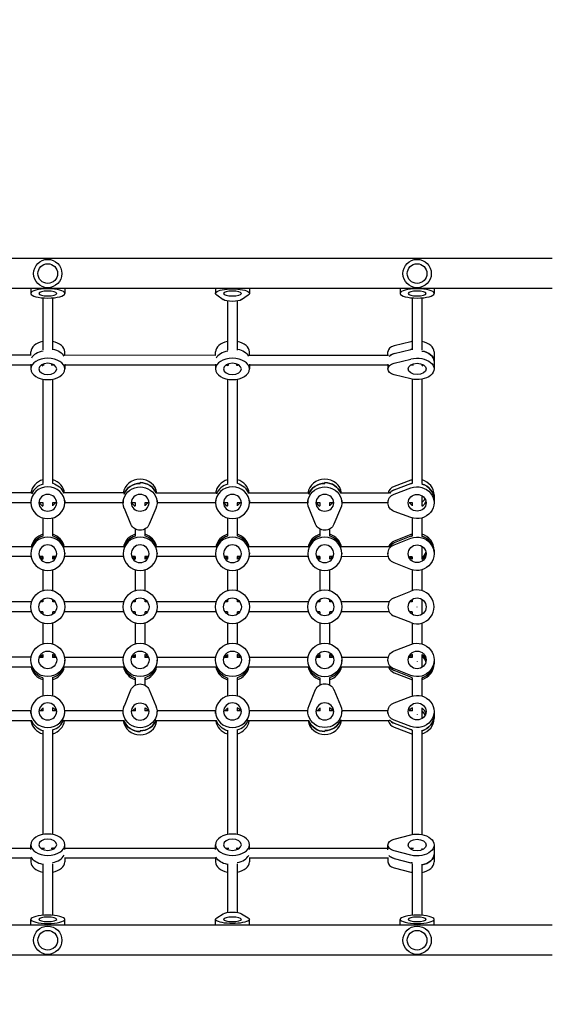
# Model space of a CAD drawing. Units: millimetres. Extents: x -4433 to 6536, y -4163 to 3092.
# Drawn here: x 878 to 1743, y -104 to 1494 of the extents above; entities that cross this region are included whole.
import ezdxf

# ---------------------------------------------------------------- set-up
doc = ezdxf.new("R2010")
doc.units = ezdxf.units.MM
doc.header["$LTSCALE"] = 20
doc.linetypes.add('HIDDEN', pattern=[9.525, 6.35, -3.175])
doc.layers.add('2d', color=230, linetype='Continuous')
doc.layers.add('EN-Free_Space_Hatch', color=10, linetype='HIDDEN')

msp = doc.modelspace()

# ---------------------------------------------------------------- hatches: boundary and pattern name
at = {"layer": 'EN-Free_Space_Hatch'}
h = msp.add_hatch(dxfattribs=at)
h.set_pattern_fill('ANSI31', color=256, scale=100)
h.paths.add_polyline_path([(-1091, -1229.6), (-2933, -1229.6, 0.414214), (-3933, -2229.6, 0.414214), (-2933, -3229.6), (-1091, -3229.6, 0.414214), (-91, -2229.6, 0.414214)])
h.paths.add_polyline_path([(6036.1, 541, 0.414214), (5036.1, 1541), (2938.1, 1541, 0.414214), (1938.1, 541, 0.414214), (2938.1, -459), (5036.1, -459, 0.414214)])
h.paths.add_polyline_path([(-1041, 1573, 1), (-41, 1573, 1)])

# ---------------------------------------------------------------- linework, layer by layer
at = {"layer": '2d'}
for p, q in [((1743.1, 1106.2), (104, 1106.2)), ((1743.1, 1057.9), (104, 1057.9)), ((896, 1057.9), (896, 1049.7)), ((951, 1057.9), (951, 1049.7)), ((1196, 1057.9), (1196, 1049.7)), ((1251, 1057.9), (1251, 1049.7)), ((1496, 1057.9), (1496, 1049.7)), ((1551, 1057.9), (1551, 1049.7)), ((915.5, 1042.6), (915.5, 958.1)), ((931.5, 958.1), (931.5, 1042.6)), ((1208.6, 1039.6), (1197.9, 1047)), ((1249.1, 1047), (1238.4, 1039.6)), ((1515.5, 1042.6), (1515.5, 958.1)), ((1531.5, 958.1), (1531.5, 1042.6)), ((1215.5, 1037.4), (1215.5, 957.9)), ((1231.5, 957.9), (1231.5, 1037.4)), ((1513.5, 971.2), (1486.2, 964.5)), ((1486.2, 952.1), (1513.5, 958.8)), ((896.6, 949.3), (650.5, 949.4)), ((896, 949.3), (896, 955.1)), ((1196.5, 949.2), (950.5, 949.3)), ((951, 949.3), (951, 955.1)), ((1196, 949.2), (1196, 955.1)), ((1476.9, 949.2), (1250.6, 949.2)), ((1251, 949.2), (1251, 955.1)), ((1476, 949.2), (1476, 955.1)), ((1486.2, 936.6), (1513.5, 943.3)), ((1551, 955.1), (1551, 927.2)), ((896, 933.3), (651, 933.4)), ((896, 935), (896, 927.2)), ((917.8, 933.3), (912.8, 933.3)), ((915.5, 933.3), (915.5, 932.6)), ((934.3, 933.3), (929.3, 933.3)), ((931.5, 932.6), (931.5, 933.3)), ((951, 935), (951, 927.2)), ((1196, 933.2), (951, 933.3)), ((1196, 934.9), (1196, 927.2)), ((1217.6, 933.2), (1212.7, 933.2)), ((1215.5, 933.2), (1215.5, 932.4)), ((1234.4, 933.2), (1229.5, 933.2)), ((1231.5, 932.4), (1231.5, 933.2)), ((1251, 934.9), (1251, 927.2)), ((1476, 933.2), (1251, 933.2)), ((1476, 934.9), (1476, 927.2)), ((1517.8, 933.2), (1512.6, 933.2)), ((1515.5, 933.2), (1515.5, 932.6)), ((1531.5, 932.6), (1531.5, 934.8)), ((1513.5, 911), (1486.2, 917.8)), ((915.5, 910.6), (915.5, 741.1)), ((931.5, 741.1), (931.5, 910.6)), ((1215.5, 910.6), (1215.5, 741.1)), ((1231.5, 741.1), (1231.5, 910.6)), ((1515.5, 910.6), (1515.5, 741.1)), ((1531.5, 741.1), (1531.5, 910.6)), ((1073.5, 741.4), (1073.5, 742.8)), ((1373.5, 741.4), (1373.5, 742.8)), ((1513.5, 746.6), (1486.2, 736.6)), ((1486.2, 731), (1513.5, 741)), ((897.6, 725.9), (799.5, 725.9)), ((1047.5, 725.9), (949.5, 725.9)), ((1197.5, 725.8), (1099.5, 725.8)), ((1347.5, 725.8), (1249.6, 725.8)), ((1478.7, 725.8), (1399.6, 725.8)), ((1486.2, 723.9), (1513.5, 734)), ((1531.5, 705), (1531.5, 721.3)), ((1551, 722.6), (1551, 710)), ((896, 709.9), (801, 709.9)), ((896, 713.7), (896, 710)), ((916, 709.9), (910.3, 709.9)), ((915.5, 709.9), (915.5, 705)), ((936.8, 709.9), (931.1, 709.9)), ((931.5, 705), (931.5, 709.9)), ((951, 713.7), (951, 710)), ((1046, 709.9), (951, 709.9)), ((1046, 713.7), (1046, 710)), ((1066, 709.9), (1060.4, 709.9)), ((1065.5, 709.9), (1065.5, 705)), ((1086.7, 709.9), (1081.1, 709.9)), ((1081.5, 705), (1081.5, 709.9)), ((1101, 713.7), (1101, 710)), ((1196, 709.8), (1101, 709.8)), ((1196, 713.7), (1196, 710)), ((1216, 709.8), (1210.4, 709.8)), ((1215.5, 709.8), (1215.5, 705)), ((1236.7, 709.8), (1231.1, 709.8)), ((1231.5, 705), (1231.5, 709.8)), ((1251, 713.7), (1251, 710)), ((1346, 709.8), (1251, 709.8)), ((1346, 713.7), (1346, 710)), ((1366, 709.8), (1360.4, 709.8)), ((1365.5, 709.8), (1365.5, 705)), ((1386.7, 709.8), (1381.1, 709.8)), ((1381.5, 705), (1381.5, 709.8)), ((1401, 713.7), (1401, 710)), ((1476, 709.8), (1401, 709.8)), ((1476, 713.7), (1476, 710)), ((1516, 709.7), (1510.4, 709.7)), ((1515.5, 709.7), (1515.5, 705)), ((1058.6, 675), (1047.9, 700.6)), ((1099.1, 700.6), (1088.4, 675)), ((1358.6, 675), (1347.9, 700.6)), ((1399.1, 700.6), (1388.4, 675)), ((1513.5, 686), (1486.2, 696)), ((915.5, 685.4), (915.5, 655.9)), ((931.5, 655.9), (931.5, 685.4)), ((1215.5, 685.4), (1215.5, 656)), ((1231.5, 656), (1231.5, 685.4)), ((1515.5, 685.4), (1515.5, 655.9)), ((1531.5, 655.9), (1531.5, 685.4)), ((1065.5, 667.5), (1065.5, 655.9)), ((1081.5, 655.9), (1081.5, 667.5)), ((1365.5, 667.5), (1365.5, 655.9)), ((1381.5, 655.9), (1381.5, 667.5)), ((1513.5, 658.3), (1486.2, 647.7)), ((1513.5, 655.7), (1486.2, 645.1)), ((1486.2, 641.8), (1513.5, 652.4)), ((897.4, 638.7), (799.7, 638.7)), ((896, 628.8), (896, 627.2)), ((915.5, 638.7), (915, 638.7)), ((915.5, 639.1), (915.5, 638.6)), ((931.5, 638.6), (931.5, 639.1)), ((932.1, 638.7), (931.5, 638.7)), ((1047.4, 638.6), (949.7, 638.7)), ((951, 628.8), (951, 627.2)), ((1046, 628.8), (1046, 627.2)), ((1065.5, 638.6), (1064.9, 638.6)), ((1065.5, 639.1), (1065.5, 638.5)), ((1081.5, 638.5), (1081.5, 639.1)), ((1082.2, 638.6), (1081.5, 638.6)), ((1197.4, 638.6), (1099.7, 638.6)), ((1101, 628.8), (1101, 627.2)), ((1196, 628.8), (1196, 627.2)), ((1215.5, 638.6), (1214.9, 638.6)), ((1215.5, 639.1), (1215.5, 638.5)), ((1231.5, 638.5), (1231.5, 639.1)), ((1232.2, 638.6), (1231.5, 638.6)), ((1347.3, 638.6), (1249.7, 638.6)), ((1251, 628.8), (1251, 627.2)), ((1346, 628.8), (1346, 627.2)), ((1365.5, 638.6), (1364.8, 638.6)), ((1365.5, 639.1), (1365.5, 638.4)), ((1381.5, 638.4), (1381.5, 639.1)), ((1382.3, 638.6), (1381.5, 638.6)), ((1478.4, 638.5), (1399.7, 638.6)), ((1401, 628.8), (1401, 627.2)), ((1476, 628.8), (1476, 627.2)), ((1515.5, 638.5), (1514.8, 638.5)), ((1515.5, 639.1), (1515.5, 638.4)), ((1531.5, 618.2), (1531.5, 639.1)), ((1551, 633), (1551, 627.2)), ((896.4, 622.7), (800.7, 622.7)), ((915.7, 622.7), (911, 622.7)), ((915.5, 622.7), (915.5, 618.2)), ((936.1, 622.7), (931.4, 622.7)), ((931.5, 618.2), (931.5, 622.7)), ((1046.4, 622.6), (950.7, 622.7)), ((1065.6, 622.6), (1061, 622.6)), ((1065.5, 622.6), (1065.5, 618.2)), ((1086, 622.6), (1081.4, 622.6)), ((1081.5, 618.2), (1081.5, 622.6)), ((1196.4, 622.6), (1100.7, 622.6)), ((1215.7, 622.6), (1211.1, 622.6)), ((1215.5, 622.6), (1215.5, 618.2)), ((1236, 622.6), (1231.4, 622.6)), ((1231.5, 618.2), (1231.5, 622.6)), ((1346.4, 622.6), (1250.7, 622.6)), ((1365.6, 622.6), (1361.1, 622.6)), ((1365.5, 622.6), (1365.5, 618.2)), ((1386, 622.6), (1381.4, 622.6)), ((1381.5, 618.2), (1381.5, 622.6)), ((1476.7, 622.5), (1400.6, 622.6)), ((1513.5, 601.9), (1486.2, 612.5)), ((1515.6, 622.5), (1511.1, 622.5)), ((1515.5, 622.5), (1515.5, 618.2)), ((915.5, 601.2), (915.5, 567.3)), ((931.5, 567.3), (931.5, 601.2)), ((1065.5, 601.2), (1065.5, 567.3)), ((1081.5, 567.3), (1081.5, 601.2)), ((1215.5, 601.2), (1215.5, 567.3)), ((1231.5, 567.3), (1231.5, 601.2)), ((1365.5, 601.2), (1365.5, 567.3)), ((1381.5, 567.3), (1381.5, 601.2)), ((1515.5, 601.2), (1515.5, 567.3)), ((1531.5, 567.3), (1531.5, 601.2)), ((1486.2, 555.9), (1513.5, 566.6)), ((897.3, 549.2), (799.8, 549.2)), ((915.5, 549.2), (911.6, 549.2)), ((915.5, 553.1), (915.5, 549.2)), ((931.5, 549.2), (931.5, 553.1)), ((935.5, 549.1), (931.5, 549.2)), ((1047.3, 549.1), (949.8, 549.1)), ((1065.5, 549.1), (1061.5, 549.1)), ((1065.5, 553.1), (1065.5, 549.1)), ((1081.5, 549.1), (1081.5, 553.1)), ((1085.6, 549.1), (1081.5, 549.1)), ((1197.3, 549.1), (1099.8, 549.1)), ((1215.5, 549.1), (1211.5, 549.1)), ((1215.5, 553.1), (1215.5, 549.1)), ((1231.5, 549.1), (1231.5, 553.1)), ((1235.6, 549.1), (1231.5, 549.1)), ((1347.2, 549), (1249.8, 549.1)), ((1365.5, 549), (1361.5, 549)), ((1365.5, 553.1), (1365.5, 549)), ((1381.5, 549), (1381.5, 553.1)), ((1385.6, 549), (1381.5, 549)), ((1478.2, 549), (1399.8, 549)), ((1515.5, 549), (1511.5, 549)), ((1515.5, 553.1), (1515.5, 549)), ((1531.5, 528.9), (1531.5, 553.1)), ((897.2, 533.2), (799.9, 533.2)), ((915.5, 533.2), (911.3, 533.2)), ((915.5, 533.2), (915.5, 528.9)), ((935.7, 533.1), (931.5, 533.2)), ((931.5, 528.9), (931.5, 533.2)), ((1047.2, 533.1), (949.9, 533.1)), ((1065.5, 533.1), (1061.4, 533.1)), ((1065.5, 533.1), (1065.5, 528.9)), ((1081.5, 528.9), (1081.5, 533.1)), ((1085.7, 533.1), (1081.5, 533.1)), ((1197.2, 533.1), (1099.9, 533.1)), ((1215.5, 533.1), (1211.4, 533.1)), ((1215.5, 533.1), (1215.5, 528.9)), ((1235.7, 533.1), (1231.5, 533.1)), ((1231.5, 528.9), (1231.5, 533.1)), ((1347.2, 533), (1249.9, 533.1)), ((1365.5, 533), (1361.4, 533)), ((1365.5, 533), (1365.5, 528.9)), ((1381.5, 528.9), (1381.5, 533)), ((1385.7, 533), (1381.5, 533)), ((1478.2, 533), (1399.9, 533)), ((1515.5, 533), (1511.4, 533)), ((1515.5, 533), (1515.5, 528.9)), ((1523.7, 540.8), (1523.7, 541.2)), ((915.5, 514.7), (915.5, 480.9)), ((931.5, 480.8), (931.5, 514.7)), ((1065.5, 514.7), (1065.5, 480.8)), ((1081.5, 480.8), (1081.5, 514.7)), ((1215.5, 514.7), (1215.5, 480.8)), ((1231.5, 480.8), (1231.5, 514.7)), ((1365.5, 514.7), (1365.5, 480.8)), ((1381.5, 480.8), (1381.5, 514.7)), ((1513.5, 515.4), (1486.2, 526.1)), ((1515.5, 514.7), (1515.5, 480.9)), ((1531.5, 480.9), (1531.5, 514.7)), ((1486.2, 469.6), (1513.5, 480.2)), ((915.5, 463.9), (915.5, 459.1)), ((931.5, 459.1), (931.5, 463.9)), ((1065.5, 463.9), (1065.5, 459.1)), ((1081.5, 459.1), (1081.5, 463.9)), ((1215.5, 463.9), (1215.5, 459.1)), ((1231.5, 459.1), (1231.5, 463.9)), ((1365.5, 463.9), (1365.5, 459)), ((1381.5, 459), (1381.5, 463.9)), ((1515.5, 463.9), (1515.5, 459)), ((1531.5, 443), (1531.5, 463.9)), ((896.4, 459.2), (800.7, 459.2)), ((896, 453.4), (896, 455.1)), ((915.7, 459.1), (910.9, 459.1)), ((936.2, 459.1), (931.4, 459.1)), ((1046.4, 459.1), (950.7, 459.1)), ((951, 453.1), (951, 454.8)), ((1046, 453.4), (1046, 455)), ((1065.7, 459.1), (1060.9, 459.1)), ((1086.2, 459.1), (1081.4, 459.1)), ((1196.4, 459.1), (1100.7, 459.1)), ((1101, 453.1), (1101, 454.7)), ((1196, 453.4), (1196, 455)), ((1215.7, 459.1), (1210.8, 459.1)), ((1236.2, 459.1), (1231.4, 459.1)), ((1346.4, 459), (1250.7, 459.1)), ((1251, 453.1), (1251, 454.7)), ((1346, 453.4), (1346, 455)), ((1365.7, 459), (1360.8, 459)), ((1386.2, 459), (1381.4, 459)), ((1476.6, 459), (1400.7, 459)), ((1401, 453.1), (1401, 454.7)), ((1476, 453.3), (1476, 455)), ((1515.6, 459), (1510.8, 459)), ((1523.9, 452), (1523.9, 452.6)), ((1551, 454.8), (1551, 448.8)), ((897.4, 443.1), (799.6, 443.2)), ((915.5, 443.1), (915.3, 443.1)), ((915.5, 443.3), (915.5, 443)), ((931.5, 443), (931.5, 443.2)), ((931.8, 443.1), (931.5, 443.1)), ((1047.4, 443.1), (949.6, 443.1)), ((1065.5, 443.1), (1065.3, 443.1)), ((1065.5, 443.2), (1065.5, 443)), ((1081.5, 443), (1081.5, 443.2)), ((1081.8, 443.1), (1081.5, 443.1)), ((1197.5, 443.1), (1099.6, 443.1)), ((1215.5, 443.1), (1215.4, 443.1)), ((1215.5, 443.2), (1215.5, 442.9)), ((1231.5, 442.9), (1231.5, 443.2)), ((1231.7, 443.1), (1231.5, 443.1)), ((1347.5, 443), (1249.6, 443.1)), ((1365.5, 443), (1365.4, 443)), ((1365.5, 443.1), (1365.5, 442.9)), ((1381.5, 442.9), (1381.5, 443.1)), ((1381.7, 443), (1381.5, 443)), ((1478.7, 443), (1399.6, 443)), ((1513.5, 429.7), (1486.2, 440.3)), ((1513.5, 427), (1486.2, 437.6)), ((1486.2, 434.2), (1513.5, 423.7)), ((1515.5, 443.1), (1515.5, 443)), ((915.5, 426.1), (915.5, 396.2)), ((931.5, 396.2), (931.5, 426.1)), ((1065.5, 426.1), (1065.5, 413.9)), ((1081.5, 413.9), (1081.5, 426.1)), ((1215.5, 426.1), (1215.5, 396.2)), ((1231.5, 396.2), (1231.5, 426.1)), ((1365.5, 426.1), (1365.5, 414.3)), ((1381.5, 414.3), (1381.5, 426.1)), ((1515.5, 426.1), (1515.5, 396.2)), ((1531.5, 396.2), (1531.5, 426.1)), ((1047.9, 380.5), (1058.6, 406.4)), ((1088.4, 406.4), (1099.1, 380.5)), ((1347.9, 380.8), (1358.6, 406.7)), ((1388.4, 406.7), (1399.1, 380.8)), ((1486.2, 385.4), (1513.5, 395.5)), ((896.1, 372.3), (801, 372.3)), ((896, 368), (896, 371.3)), ((916, 372.3), (910.5, 372.3)), ((915.5, 376.9), (915.5, 372.3)), ((936.6, 372.3), (931.1, 372.3)), ((931.5, 372.3), (931.5, 376.9)), ((1046.1, 372.2), (951, 372.3)), ((951, 368), (951, 371.3)), ((1046, 368), (1046, 371)), ((1066, 372.2), (1060.5, 372.2)), ((1065.5, 376.9), (1065.5, 372.2)), ((1086.6, 372.2), (1081.1, 372.2)), ((1081.5, 372.2), (1081.5, 376.9)), ((1196.1, 372.2), (1101, 372.2)), ((1101, 368), (1101, 371)), ((1196, 368), (1196, 371.3)), ((1216, 372.2), (1210.5, 372.2)), ((1215.5, 376.9), (1215.5, 372.2)), ((1236.6, 372.2), (1231.1, 372.2)), ((1231.5, 372.2), (1231.5, 376.9)), ((1346.1, 372.2), (1251, 372.2)), ((1251, 368), (1251, 371.3)), ((1346, 368), (1346, 371.3)), ((1366, 372.1), (1360.4, 372.1)), ((1365.5, 376.9), (1365.5, 372.1)), ((1386.6, 372.1), (1381.1, 372.1)), ((1381.5, 372.1), (1381.5, 376.9)), ((1476.1, 372.1), (1401, 372.1)), ((1401, 368), (1401, 371.3)), ((1476, 367.9), (1476, 371.3)), ((1516, 372.1), (1510.4, 372.1)), ((1515.5, 376.9), (1515.5, 372.1)), ((1531.5, 359.8), (1531.5, 376.9)), ((1551, 371.3), (1551, 359.8)), ((897.5, 356.3), (799.6, 356.3)), ((1047.5, 356.2), (949.6, 356.3)), ((1197.5, 356.2), (1099.6, 356.2)), ((1347.5, 356.2), (1249.6, 356.2)), ((1478.8, 356.1), (1399.5, 356.1)), ((1513.5, 347), (1486.2, 357.2)), ((1486.2, 352.1), (1513.5, 341.9)), ((1523.9, 366.4), (1523.9, 367)), ((915.5, 340.7), (915.5, 171.6)), ((931.5, 171.6), (931.5, 340.7)), ((1073.5, 339.8), (1073.5, 338.5)), ((1215.5, 340.7), (1215.5, 171.6)), ((1231.5, 171.6), (1231.5, 340.7)), ((1373.5, 338.8), (1373.5, 340.1)), ((1486.2, 345.7), (1513.5, 335.5)), ((1515.5, 340.7), (1515.5, 171.5)), ((1531.5, 171.5), (1531.5, 340.7)), ((1486.2, 164.1), (1513.5, 171)), ((896, 149.1), (651, 149.2)), ((896, 147.3), (896, 155)), ((918, 149.1), (912.5, 149.1)), ((915.5, 149.4), (915.5, 149.1)), ((934.6, 149.1), (929.1, 149.1)), ((931.5, 149.1), (931.5, 149.4)), ((951, 147.3), (951, 155)), ((1196, 149), (951, 149.1)), ((1196, 147.2), (1196, 155)), ((1217.7, 149), (1212.6, 149)), ((1215.5, 149.6), (1215.5, 149)), ((1234.5, 149), (1229.4, 149)), ((1231.5, 149), (1231.5, 149.6)), ((1251, 147.2), (1251, 155)), ((1476, 149), (1251, 149)), ((1476, 146.8), (1476, 154.5)), ((1513.5, 138), (1486.2, 144.9)), ((1517.8, 149), (1511.9, 149)), ((1515.5, 149.1), (1515.5, 149)), ((1531.5, 146.7), (1531.5, 149.1)), ((1551, 154.5), (1551, 127)), ((896.5, 133.1), (650.6, 133.2)), ((896, 133.1), (896, 127)), ((1196.5, 133), (950.6, 133.1)), ((951, 133.1), (951, 127)), ((1196, 133), (1196, 127)), ((1476.8, 133), (1250.6, 133)), ((1251, 133), (1251, 127)), ((1476, 133), (1476, 127)), ((1486.2, 132.7), (1513.5, 125.8)), ((915.5, 123.9), (915.5, 40.3)), ((931.5, 40.3), (931.5, 123.9)), ((1215.5, 124.1), (1215.5, 45)), ((1231.5, 45), (1231.5, 124.1)), ((1486.2, 117.4), (1513.5, 110.5)), ((1515.5, 123.7), (1515.5, 40.3)), ((1531.5, 40.3), (1531.5, 123.7)), ((896, 24.2), (896, 33.9)), ((951, 24.2), (951, 33.9)), ((1196, 24.2), (1196, 33.9)), ((1197.9, 36.3), (1208.6, 43)), ((1238.4, 43), (1249.1, 36.3)), ((1251, 24.2), (1251, 33.9)), ((1496, 24.2), (1496, 33.9)), ((1551, 24.2), (1551, 33.9)), ((1743.1, 24.2), (104, 24.2)), ((1743.1, -24.1), (104, -24.1))]:
    msp.add_line(p, q, dxfattribs=at)
for centre, radius in [((923.5, 1082), 23), ((1523.5, 1082), 23), ((923.5, 1082), 16), ((1523.5, 1082), 16), ((923.5, 541), 27.5), ((1073.5, 541), 27.5), ((1223.5, 541), 27.5), ((1373.5, 541), 27.5), ((923.5, 541), 14.5), ((1073.5, 541), 14.5), ((1223.5, 541), 14.5), ((1373.5, 541), 14.5), ((1523.5, 541), 14.5), ((923.5, 0), 23), ((923.5, 0), 16), ((1523.5, 0), 23), ((1523.5, 0), 16)]:
    msp.add_circle(centre, radius, dxfattribs=at)
for centre, radius, start, end in [((1523.5, 541), 27.5, 248.5875, 111.4125), ((1492, 541), 16, 111.4125, 248.5875)]:
    msp.add_arc(centre, radius, start, end, dxfattribs=at)
at = {"layer": '2d', "extrusion": (0, 0, -1)}
for centre, major_axis, ratio in [((923.5, 1049.7), (-27.5, 0), 0.271363), ((1523.5, 1049.7), (-27.5, 0), 0.271363), ((923.5, 1049.7), (-14.5, 0), 0.271363), ((1223.5, 1049.7), (14.5, 0), 0.271363), ((1523.5, 1049.7), (-14.5, 0), 0.271363), ((923.5, 927.2), (-27.5, 0), 0.63097), ((1223.5, 927.2), (-27.5, 0), 0.63097), ((923.5, 927.2), (-14.5, 0), 0.63097), ((1223.5, 927.2), (-14.5, 0), 0.63097), ((923.5, 710), (-27.5, 0), 0.936164), ((1223.5, 710), (-27.5, 0), 0.936164), ((923.5, 710), (-14.5, 0), 0.936164), ((1073.5, 710), (14.5, 0), 0.936164), ((1223.5, 710), (-14.5, 0), 0.936164), ((1373.5, 710), (14.5, 0), 0.936164), ((923.5, 627.2), (-27.5, 0), 0.986554), ((1073.5, 627.2), (-27.5, 0), 0.986554), ((1223.5, 627.2), (-27.5, 0), 0.986554), ((1373.5, 627.2), (-27.5, 0), 0.986554), ((923.5, 627.2), (-14.5, 0), 0.986554), ((1073.5, 627.2), (-14.5, 0), 0.986554), ((1223.5, 627.2), (-14.5, 0), 0.986554), ((1373.5, 627.2), (-14.5, 0), 0.986554), ((923.5, 371.3), (27.5, 0), 0.947642), ((1223.5, 371.3), (27.5, 0), 0.947642), ((923.5, 371.3), (14.5, 0), 0.947642), ((1073.5, 371), (-14.5, 0), 0.947642), ((1223.5, 371.3), (14.5, 0), 0.947642), ((1373.5, 371.3), (-14.5, 0), 0.947642), ((923.5, 155), (-27.5, 0), 0.628244), ((923.5, 155), (-14.5, 0), 0.628244), ((1223.5, 155), (-27.5, 0), 0.628244), ((1223.5, 155), (-14.5, 0), 0.628244), ((923.5, 33.9), (-27.5, 0), 0.244451), ((923.5, 33.9), (-14.5, 0), 0.244451), ((1223.5, 33.9), (-14.5, 0), 0.244451), ((1523.5, 33.9), (-27.5, 0), 0.244451), ((1523.5, 33.9), (-14.5, 0), 0.244451)]:
    msp.add_ellipse(centre, major_axis=major_axis, ratio=ratio, dxfattribs=at)
for centre, major_axis, ratio, start_param, end_param in [((1223.5, 1049.7), (-27.5, 0), 0.271363, -0.373718, 3.515311), ((1223.5, 1041.2), (16, 0), 0.271363, 0.373718, 2.767875), ((923.5, 942.7), (27.5, 0), 0.63097, -1.275619, -0.294159), ((923.5, 942.7), (27.5, 0), 0.63097, -1.275619, -0.294159), ((1223.5, 942.7), (27.5, 0), 0.63097, -1.275619, -0.291093), ((1223.5, 942.7), (27.5, 0), 0.63097, -1.275619, -0.291093), ((1523.5, 942.7), (27.5, 0), 0.63097, -1.944514, -1.865973), ((1492, 942.7), (16, 0), 0.63097, -2.630156, -1.944514), ((1523.5, 927.2), (27.5, 0), 0.63097, -1.944514, 1.944514), ((1523.5, 939.6), (27.5, 0), 0.63097, -1.290895, 0), ((923.5, 939.6), (-14.5, 0), 0.63097, -0.990059, -0.754709), ((923.5, 939.6), (-14.5, 0), 0.63097, -0.990059, -0.754709), ((1223.5, 939.6), (-14.5, 0), 0.63097, -0.988305, -0.766251), ((1223.5, 939.6), (-14.5, 0), 0.63097, -0.988305, -0.766251), ((1492, 927.2), (-16, 0), 0.63097, -1.197078, 1.197078), ((1523.5, 927.2), (-14.5, 0), 0.63097, -1.570796, 4.712389), ((1523.5, 939.6), (-14.5, 0), 0.63097, -2.39605, -2.151534), ((1523.5, 939.6), (-14.5, 0), 0.63097, -2.39605, -2.151534), ((923.5, 717), (27.5, 0), 0.936164, -1.275619, -0.346962), ((923.5, 717), (27.5, 0), 0.936164, -1.275619, -0.346962), ((1073.5, 710), (-27.5, 0), 0.936164, -0.373718, 3.515311), ((1073.5, 715.6), (-27.5, 0), 0.936164, 0.336484, 1.570796), ((1073.5, 717), (27.5, 0), 0.936164, -1.570796, -0.345384), ((1223.5, 717), (27.5, 0), 0.936164, -1.275619, -0.343807), ((1223.5, 717), (27.5, 0), 0.936164, -1.275619, -0.343807), ((1373.5, 710), (-27.5, 0), 0.936164, -0.373718, 3.515311), ((1373.5, 715.6), (-27.5, 0), 0.936164, 0.333351, 1.570796), ((1373.5, 717), (27.5, 0), 0.936164, -1.570796, -0.342231), ((1523.5, 717), (27.5, 0), 0.936164, -1.944514, -1.865973), ((1523.5, 710), (27.5, 0), 0.936164, -1.944514, 1.944514), ((1523.5, 715.6), (27.5, 0), 0.936164, -1.291441, 0), ((1492, 710), (-16, 0), 0.936164, -1.197078, 1.197078), ((1492, 717), (16, 0), 0.936164, -2.528447, -1.944514), ((1523.5, 710), (-14.5, 0), 0.936164, -1.570796, 4.712389), ((923.5, 715.6), (-14.5, 0), 0.936164, -1.005903, -0.434807), ((923.5, 715.6), (-14.5, 0), 0.936164, -1.005903, -0.434807), ((1073.5, 715.6), (-14.5, 0), 0.936164, -1.005964, -0.437916), ((1073.5, 715.6), (-14.5, 0), 0.936164, -1.005964, -0.437916), ((1223.5, 715.6), (-14.5, 0), 0.936164, -1.006167, -0.44103), ((1223.5, 715.6), (-14.5, 0), 0.936164, -1.006167, -0.44103), ((1373.5, 715.6), (-14.5, 0), 0.936164, -1.005964, -0.444148), ((1373.5, 715.6), (-14.5, 0), 0.936164, -1.005964, -0.444148), ((1523.5, 715.6), (14.5, 0), 0.936164, 0.208704, 1.005903), ((1523.5, 715.6), (14.5, 0), 0.936164, 0.208704, 1.005903), ((1073.5, 680.5), (16, 0), 0.936164, 0.373718, 2.767875), ((1373.5, 680.5), (16, 0), 0.936164, 0.373718, 2.767875), ((923.5, 630.4), (27.5, 0), 0.986554, -1.275619, -0.309111), ((923.5, 630.4), (27.5, 0), 0.986554, -1.275619, -0.309111), ((1073.5, 630.4), (27.5, 0), 0.986554, -1.275619, -0.307631), ((1073.5, 630.4), (27.5, 0), 0.986554, -1.275619, -0.307631), ((1223.5, 630.4), (27.5, 0), 0.986554, -1.275619, -0.306152), ((1223.5, 630.4), (27.5, 0), 0.986554, -1.275619, -0.306152), ((1373.5, 630.4), (27.5, 0), 0.986554, -1.275619, -0.304674), ((1373.5, 630.4), (27.5, 0), 0.986554, -1.275619, -0.304674), ((1523.5, 627.2), (27.5, 0), 0.986554, -1.944514, 1.944514), ((1523.5, 630.4), (27.5, 0), 0.986554, -1.944514, -1.865973), ((1523.5, 629.8), (27.5, 0), 0.986554, -1.280114, 0), ((1492, 627.2), (-16, 0), 0.986554, -1.197078, 1.197078), ((1492, 630.4), (16, 0), 0.986554, -2.601371, -1.944514), ((1523.5, 627.2), (-14.5, 0), 0.986554, -1.570796, 4.712389), ((1523.5, 629.8), (14.5, 0), 0.986554, 0.091526, 1.005681), ((1523.5, 629.8), (14.5, 0), 0.986554, 0.091526, 1.005681), ((923.5, 629.8), (-14.5, 0), 0.986554, -1.005681, -0.515335), ((923.5, 629.8), (-14.5, 0), 0.986554, -1.005681, -0.515335), ((1073.5, 629.8), (-14.5, 0), 0.986554, -1.005702, -0.518352), ((1073.5, 629.8), (-14.5, 0), 0.986554, -1.005702, -0.518352), ((1223.5, 629.8), (-14.5, 0), 0.986554, -1.00667, -0.521374), ((1223.5, 629.8), (-14.5, 0), 0.986554, -1.00667, -0.521374), ((1373.5, 629.8), (-14.5, 0), 0.986554, -1.005702, -0.524401), ((1373.5, 629.8), (-14.5, 0), 0.986554, -1.005702, -0.524401), ((923.5, 454.9), (-27.5, 0.1), 0.985847, -0.005225, 6.27796), ((1073.5, 454.9), (-27.5, 0.1), 0.985847, -0.005225, 6.27796), ((1223.5, 454.9), (-27.5, 0.1), 0.985847, -0.005225, 6.27796), ((1373.5, 454.8), (-27.5, 0.1), 0.985847, -0.005225, 6.27796), ((1523.5, 454.9), (27.5, -0.1), 0.985847, -1.949739, 1.939289), ((923.5, 454.9), (-14.5, 0.1), 0.985847, -0.005225, 6.27796), ((923.5, 452.2), (14.5, -0.1), 0.985847, -1.004896, -0.509012), ((923.5, 452.2), (14.5, -0.1), 0.985847, -1.004896, -0.509012), ((1073.5, 454.9), (-14.5, 0.1), 0.985847, -0.005225, 6.27796), ((1073.5, 452.2), (14.5, -0.1), 0.985847, -1.002659, -0.508174), ((1073.5, 452.2), (14.5, -0.1), 0.985847, -1.002659, -0.508174), ((1223.5, 454.9), (-14.5, 0.1), 0.985847, -0.005225, 6.27796), ((1223.5, 452.2), (14.5, -0.1), 0.985847, -1.001382, -0.507201), ((1223.5, 452.2), (14.5, -0.1), 0.985847, -1.001382, -0.507201), ((1373.5, 454.8), (-14.5, 0.1), 0.985847, -0.005225, 6.27796), ((1373.5, 452.2), (14.5, -0.1), 0.985847, -0.998764, -0.506097), ((1373.5, 452.2), (14.5, -0.1), 0.985847, -0.998764, -0.506097), ((1492, 454.9), (-16, 0.1), 0.985847, -1.202303, 1.191853), ((1523.5, 454.9), (-14.5, 0.1), 0.985847, -1.576021, 4.707164), ((1523.5, 452.3), (14.5, -0.1), 0.985847, -2.658914, -2.141401), ((1523.5, 452.3), (14.5, -0.1), 0.985847, -2.658914, -2.141401), ((1523.5, 451.6), (27.5, -0.1), 0.985847, 0, 1.269725), ((923.5, 451.6), (-27.5, 0.1), 0.985847, -1.281513, -0.32076), ((923.5, 451.6), (-27.5, 0.1), 0.985847, -1.281513, -0.32076), ((1073.5, 451.5), (-27.5, 0.1), 0.985847, -1.281516, -0.321374), ((1073.5, 451.5), (-27.5, 0.1), 0.985847, -1.281516, -0.321374), ((1223.5, 451.5), (-27.5, 0.1), 0.985847, -1.281518, -0.321989), ((1223.5, 451.5), (-27.5, 0.1), 0.985847, -1.281518, -0.321989), ((1373.5, 451.5), (-27.5, 0.1), 0.985847, -1.28152, -0.322604), ((1373.5, 451.5), (-27.5, 0.1), 0.985847, -1.28152, -0.322604), ((1492, 452.3), (-16, 0.1), 0.985847, -1.202303, -0.577332), ((1073.5, 400.8), (-16, 0), 0.947642, 0.373718, 2.767875), ((1373.5, 401.1), (-16, 0), 0.947642, 0.373718, 2.767875), ((1523.5, 452.3), (-27.5, 0.1), 0.985847, -1.286524, -1.202303), ((1523.5, 371.3), (27.5, 0), 0.947642, -1.944514, 1.944514), ((1492, 371.3), (-16, 0), 0.947642, -1.197078, 1.197078), ((1523.5, 371.3), (-14.5, 0), 0.947642, -1.570796, 4.712389), ((923.5, 366.2), (14.5, 0), 0.947642, -1.01359, -0.458178), ((923.5, 366.2), (14.5, 0), 0.947642, -1.01359, -0.458178), ((1073.5, 371), (27.5, 0), 0.947642, -0.373718, 3.515311), ((1073.5, 365.9), (14.5, 0), 0.947642, -0.99475, -0.481448), ((1073.5, 365.9), (14.5, 0), 0.947642, -0.99475, -0.481448), ((1223.5, 366.2), (14.5, 0), 0.947642, -1.01404, -0.451979), ((1223.5, 366.2), (14.5, 0), 0.947642, -1.01404, -0.451979), ((1373.5, 371.3), (27.5, 0), 0.947642, -0.373718, 3.515311), ((1373.5, 366.2), (14.5, 0), 0.947642, -1.013587, -0.448887), ((1373.5, 366.2), (14.5, 0), 0.947642, -1.013587, -0.448887), ((1523.5, 366.2), (14.5, 0), 0.947642, -2.695255, -2.128003), ((1523.5, 366.2), (14.5, 0), 0.947642, -2.695255, -2.128003), ((923.5, 364.9), (-27.5, 0), 0.947642, -1.275619, -0.336011), ((923.5, 364.9), (-27.5, 0), 0.947642, -1.275619, -0.336011), ((1073.5, 364.6), (-27.5, 0), 0.947642, -1.570796, -0.32616), ((1073.5, 365.9), (27.5, 0), 0.947642, 0.341387, 1.570796), ((1223.5, 364.9), (-27.5, 0), 0.947642, -1.275619, -0.338895), ((1223.5, 364.9), (-27.5, 0), 0.947642, -1.275619, -0.338895), ((1373.5, 364.9), (-27.5, 0), 0.947642, -1.570796, -0.340334), ((1373.5, 366.2), (27.5, 0), 0.947642, 0.334391, 1.570796), ((1492, 366.2), (-16, 0), 0.947642, -1.197078, -0.600283), ((1523.5, 364.9), (27.5, 0), 0.947642, 0, 1.275619), ((1523.5, 366.2), (-27.5, 0), 0.947642, -1.281483, -1.197078), ((1492, 154.5), (-16, 0), 0.645549, -1.197078, 1.197078), ((1523.5, 154.5), (-14.5, 0), 0.645549, -1.570796, 4.712389), ((1523.5, 154.5), (27.5, 0), 0.645549, -1.944514, 1.944514), ((923.5, 142.6), (14.5, 0), 0.628244, -0.991048, -0.800298), ((923.5, 142.6), (14.5, 0), 0.628244, -0.991048, -0.800298), ((1223.5, 142.6), (14.5, 0), 0.628244, -0.98914, -0.78831), ((1223.5, 142.6), (14.5, 0), 0.628244, -0.98914, -0.78831), ((1523.5, 142.3), (14.5, 0), 0.645549, -2.347703, -2.14709), ((1523.5, 142.3), (14.5, 0), 0.645549, -2.347703, -2.14709), ((923.5, 139.5), (-27.5, 0), 0.628244, -1.275619, -0.2814), ((923.5, 139.5), (-27.5, 0), 0.628244, -1.275619, -0.2814), ((1223.5, 139.5), (-27.5, 0), 0.628244, -1.275619, -0.28315), ((1223.5, 139.5), (-27.5, 0), 0.628244, -1.275619, -0.28315), ((1492, 142.3), (-16, 0), 0.645549, -1.197078, -0.471882), ((1523.5, 139.2), (27.5, 0), 0.645549, 0, 1.275619), ((1523.5, 142.3), (-27.5, 0), 0.645549, -1.286885, -1.197078), ((1223.5, 33.9), (27.5, 0), 0.244451, -0.373718, 3.515311), ((1223.5, 41.6), (-16, 0), 0.244451, 0.373718, 2.767875)]:
    msp.add_ellipse(centre, major_axis=major_axis, ratio=ratio, start_param=start_param, end_param=end_param, dxfattribs=at)
at = {"layer": '2d'}
for centre, major_axis, ratio, start_param, end_param in [((923.5, 955.1), (-27.5, 0), 0.63097, -1.275619, 0), ((923.5, 955.1), (27.5, 0), 0.63097, 0, 1.275619), ((1223.5, 955.1), (-27.5, 0), 0.63097, -1.275619, 0), ((1223.5, 955.1), (27.5, 0), 0.63097, 0, 1.275619), ((1492, 955.1), (-16, 0), 0.63097, -1.197078, 0), ((1523.5, 955.1), (-27.5, 0), 0.63097, -1.275619, -1.197078), ((1523.5, 942.7), (-27.5, 0), 0.63097, -1.275619, -1.197078), ((1523.5, 955.1), (27.5, 0), 0.63097, 0, 1.275619), ((923.5, 939.6), (-27.5, 0), 0.63097, -1.290895, -0.293666), ((923.5, 939.6), (-27.5, 0), 0.63097, -1.290895, -0.293666), ((1223.5, 939.6), (-27.5, 0), 0.63097, -1.287575, -0.291417), ((1223.5, 939.6), (-27.5, 0), 0.63097, -1.287575, -0.291417), ((1492, 942.7), (-16, 0), 0.63097, -1.197078, -0.511436), ((1523.5, 939.6), (27.5, 0), 0.63097, 0, 1.290895), ((923.5, 722.6), (-27.5, 0), 0.936164, -1.275619, -0.126748), ((923.5, 715.6), (-27.5, 0), 0.936164, -1.291441, -0.338052), ((923.5, 715.6), (-27.5, 0), 0.936164, -1.291441, -0.338052), ((923.5, 722.6), (27.5, 0), 0.936164, 0.126203, 1.275619), ((1073.5, 722.6), (27.5, 0), 0.936164, 0.124706, 3.016342), ((1073.5, 715.6), (-27.5, 0), 0.936164, -1.570796, -0.336484), ((1073.5, 717), (27.5, 0), 0.936164, 0.345384, 1.570796), ((1223.5, 722.6), (-27.5, 0), 0.936164, -1.275619, -0.123753), ((1223.5, 715.6), (-27.5, 0), 0.936164, -1.291316, -0.334917), ((1223.5, 715.6), (-27.5, 0), 0.936164, -1.291316, -0.334917), ((1223.5, 722.6), (27.5, 0), 0.936164, 0.123208, 1.275619), ((1373.5, 722.6), (27.5, 0), 0.936164, 0.121712, 3.019336), ((1373.5, 715.6), (-27.5, 0), 0.936164, -1.570796, -0.333351), ((1373.5, 717), (27.5, 0), 0.936164, 0.342231, 1.570796), ((1492, 722.6), (-16, 0), 0.936164, -1.197078, -0.208906), ((1523.5, 722.6), (-27.5, 0), 0.936164, -1.275619, -1.197078), ((1523.5, 717), (-27.5, 0), 0.936164, -1.275619, -1.197078), ((1523.5, 715.6), (27.5, 0), 0.936164, 0, 1.291441), ((1523.5, 722.6), (27.5, 0), 0.936164, 0, 1.275619), ((1492, 717), (-16, 0), 0.936164, -1.197078, -0.613146), ((923.5, 717), (14.5, 0), 0.936164, -0.986366, -0.55308), ((923.5, 717), (14.5, 0), 0.936164, -0.986366, -0.55308), ((1073.5, 717), (14.5, 0), 0.936164, -0.986366, -0.556394), ((1073.5, 717), (14.5, 0), 0.936164, -0.986366, -0.556394), ((1223.5, 717), (14.5, 0), 0.936164, -0.986366, -0.559714), ((1223.5, 717), (14.5, 0), 0.936164, -0.986366, -0.559714), ((1373.5, 717), (14.5, 0), 0.936164, -0.986366, -0.563042), ((1373.5, 717), (14.5, 0), 0.936164, -0.986366, -0.563042), ((1523.5, 717), (14.5, 0), 0.936164, -2.575761, -2.155226), ((1523.5, 717), (14.5, 0), 0.936164, -2.575761, -2.155226), ((1523.5, 722.6), (14.5, 0), 0.936164, -0.986366, -0.484971), ((923.5, 633), (-27.5, 0), 0.986554, -1.275619, -0.209864), ((923.5, 629.8), (-27.5, 0), 0.986554, -1.280114, -0.308109), ((923.5, 629.8), (-27.5, 0), 0.986554, -1.280114, -0.308109), ((923.5, 633), (27.5, 0), 0.986554, 0.209347, 1.275619), ((1073.5, 633), (-27.5, 0), 0.986554, -1.275619, -0.208423), ((1073.5, 629.8), (-27.5, 0), 0.986554, -1.280126, -0.306505), ((1073.5, 629.8), (-27.5, 0), 0.986554, -1.280126, -0.306505), ((1073.5, 633), (27.5, 0), 0.986554, 0.207906, 1.275619), ((1223.5, 633), (-27.5, 0), 0.986554, -1.275619, -0.206982), ((1223.5, 629.8), (-27.5, 0), 0.986554, -1.280354, -0.304902), ((1223.5, 629.8), (-27.5, 0), 0.986554, -1.280354, -0.304902), ((1223.5, 633), (27.5, 0), 0.986554, 0.206465, 1.275619), ((1373.5, 633), (-27.5, 0), 0.986554, -1.275619, -0.205542), ((1373.5, 629.8), (-27.5, 0), 0.986554, -1.280126, -0.303299), ((1373.5, 629.8), (-27.5, 0), 0.986554, -1.280126, -0.303299), ((1373.5, 633), (27.5, 0), 0.986554, 0.205025, 1.275619), ((1523.5, 633), (-27.5, 0), 0.986554, -1.275619, -1.197078), ((1523.5, 630.4), (-27.5, 0), 0.986554, -1.275619, -1.197078), ((1523.5, 629.8), (27.5, 0), 0.986554, 0, 1.280114), ((1523.5, 633), (27.5, 0), 0.986554, 0, 1.275619), ((1492, 633), (-16, 0), 0.986554, -1.197078, -0.356169), ((1492, 630.4), (-16, 0), 0.986554, -1.197078, -0.540222), ((1523.5, 633), (14.5, 0), 0.986554, -0.986366, -0.207125), ((923.5, 633), (14.5, 0), 0.986554, -2.332464, -2.155226), ((923.5, 630.4), (14.5, 0), 0.986554, -0.986366, -0.571963), ((923.5, 630.4), (14.5, 0), 0.986554, -0.986366, -0.571963), ((923.5, 633), (14.5, 0), 0.986554, -0.986366, -0.809645), ((1073.5, 633), (14.5, 0), 0.986554, -2.328581, -2.155226), ((1073.5, 630.4), (14.5, 0), 0.986554, -0.986366, -0.575146), ((1073.5, 630.4), (14.5, 0), 0.986554, -0.986366, -0.575146), ((1073.5, 633), (14.5, 0), 0.986554, -0.986366, -0.813528), ((1223.5, 633), (14.5, 0), 0.986554, -2.324682, -2.155226), ((1223.5, 630.4), (14.5, 0), 0.986554, -0.986366, -0.578335), ((1223.5, 630.4), (14.5, 0), 0.986554, -0.986366, -0.578335), ((1223.5, 633), (14.5, 0), 0.986554, -0.986366, -0.817427), ((1373.5, 633), (14.5, 0), 0.986554, -2.320767, -2.155226), ((1373.5, 630.4), (14.5, 0), 0.986554, -0.986366, -0.58153), ((1373.5, 630.4), (14.5, 0), 0.986554, -0.986366, -0.58153), ((1373.5, 633), (14.5, 0), 0.986554, -0.986366, -0.821342), ((1523.5, 630.4), (14.5, 0), 0.986554, -2.557377, -2.155226), ((1523.5, 630.4), (14.5, 0), 0.986554, -2.557377, -2.155226), ((1523.5, 633), (14.5, 0), 0.986554, -2.316836, -2.155226), ((923.5, 451.6), (-14.5, 0.1), 0.985847, -0.982595, -0.55413), ((923.5, 451.6), (-14.5, 0.1), 0.985847, -0.982595, -0.55413), ((1073.5, 451.5), (-14.5, 0.1), 0.985847, -0.9826, -0.552823), ((1073.5, 451.5), (-14.5, 0.1), 0.985847, -0.9826, -0.552823), ((1223.5, 451.5), (-14.5, 0.1), 0.985847, -0.982605, -0.551517), ((1223.5, 451.5), (-14.5, 0.1), 0.985847, -0.982605, -0.551517), ((1373.5, 451.5), (-14.5, 0.1), 0.985847, -0.982609, -0.550213), ((1373.5, 451.5), (-14.5, 0.1), 0.985847, -0.982609, -0.550213), ((1523.5, 451.6), (14.5, -0.1), 0.985847, 0.117549, 0.990135), ((1523.5, 451.6), (14.5, -0.1), 0.985847, 0.117549, 0.990135), ((923.5, 448.9), (-14.5, 0.1), 0.985847, -0.983769, -0.796082), ((923.5, 448.9), (-14.5, 0.1), 0.985847, -2.335275, -2.152634), ((1073.5, 448.9), (-14.5, 0.1), 0.985847, -0.983774, -0.79449), ((1073.5, 448.9), (-14.5, 0.1), 0.985847, -2.336867, -2.152639), ((1223.5, 448.8), (-14.5, 0.1), 0.985847, -0.983779, -0.792902), ((1223.5, 448.8), (-14.5, 0.1), 0.985847, -2.338455, -2.152644), ((1373.5, 448.8), (-14.5, 0.1), 0.985847, -0.983783, -0.791315), ((1373.5, 448.8), (-14.5, 0.1), 0.985847, -2.340042, -2.152649), ((1523.5, 448.9), (-14.5, 0.1), 0.985847, -0.98377, -0.777921), ((1523.5, 448.9), (14.5, -0.1), 0.985847, 0.212701, 0.988958), ((1523.5, 451.6), (27.5, -0.1), 0.985847, -1.269725, 0), ((1523.5, 448.9), (27.5, -0.1), 0.985847, -1.269184, 0), ((923.5, 448.9), (-27.5, 0.1), 0.985847, 0.218215, 1.282054), ((923.5, 452.2), (27.5, -0.1), 0.985847, -1.273771, -0.313352), ((923.5, 452.2), (27.5, -0.1), 0.985847, -1.273771, -0.313352), ((923.5, 448.9), (27.5, -0.1), 0.985847, -1.269185, -0.207979), ((1073.5, 448.9), (-27.5, 0.1), 0.985847, 0.218813, 1.282056), ((1073.5, 452.2), (27.5, -0.1), 0.985847, -1.272992, -0.315641), ((1073.5, 452.2), (27.5, -0.1), 0.985847, -1.272992, -0.315641), ((1073.5, 448.9), (27.5, -0.1), 0.985847, -1.269182, -0.208577), ((1223.5, 448.8), (-27.5, 0.1), 0.985847, 0.219411, 1.282058), ((1223.5, 452.2), (27.5, -0.1), 0.985847, -1.272502, -0.317866), ((1223.5, 452.2), (27.5, -0.1), 0.985847, -1.272502, -0.317866), ((1223.5, 448.8), (27.5, -0.1), 0.985847, -1.26918, -0.209175), ((1373.5, 448.8), (-27.5, 0.1), 0.985847, 0.220009, 1.28206), ((1373.5, 452.2), (27.5, -0.1), 0.985847, -1.271699, -0.320028), ((1373.5, 452.2), (27.5, -0.1), 0.985847, -1.271699, -0.320028), ((1373.5, 448.8), (27.5, -0.1), 0.985847, -1.269178, -0.209773), ((1492, 448.9), (-16, 0.1), 0.985847, 0.389345, 1.202303), ((1492, 452.3), (16, -0.1), 0.985847, -2.56426, -1.939289), ((1523.5, 452.3), (27.5, -0.1), 0.985847, -1.939289, -1.855068), ((1523.5, 448.9), (27.5, -0.1), 0.985847, -1.939289, -1.859539), ((923.5, 364.9), (-14.5, 0), 0.947642, -0.986366, -0.565387), ((923.5, 364.9), (-14.5, 0), 0.947642, -0.986366, -0.565387), ((1073.5, 364.6), (-14.5, 0), 0.947642, -0.986366, -0.590148), ((1073.5, 364.6), (-14.5, 0), 0.947642, -0.986366, -0.590148), ((1223.5, 364.9), (-14.5, 0), 0.947642, -0.986366, -0.558809), ((1223.5, 364.9), (-14.5, 0), 0.947642, -0.986366, -0.558809), ((1373.5, 364.9), (-14.5, 0), 0.947642, -0.986366, -0.55553), ((1373.5, 364.9), (-14.5, 0), 0.947642, -0.986366, -0.55553), ((1523.5, 364.9), (14.5, 0), 0.947642, 0.234543, 0.986366), ((1523.5, 364.9), (14.5, 0), 0.947642, 0.234543, 0.986366), ((1523.5, 359.8), (-14.5, 0), 0.947642, -2.710001, -2.155226), ((923.5, 359.8), (-27.5, 0), 0.947642, 0.135691, 1.275619), ((923.5, 366.2), (27.5, 0), 0.947642, -1.281483, -0.331608), ((923.5, 366.2), (27.5, 0), 0.947642, -1.281483, -0.331608), ((923.5, 359.8), (27.5, 0), 0.947642, -1.275619, -0.136229), ((1073.5, 359.5), (-27.5, 0), 0.947642, 0.124659, 3.016396), ((1073.5, 364.6), (-27.5, 0), 0.947642, 0.32616, 1.570796), ((1073.5, 365.9), (27.5, 0), 0.947642, -1.570796, -0.341387), ((1223.5, 359.8), (-27.5, 0), 0.947642, 0.138654, 1.275619), ((1223.5, 366.2), (27.5, 0), 0.947642, -1.28146, -0.333467), ((1223.5, 366.2), (27.5, 0), 0.947642, -1.28146, -0.333467), ((1223.5, 359.8), (27.5, 0), 0.947642, -1.275619, -0.139192), ((1373.5, 359.8), (-27.5, 0), 0.947642, 0.140136, 3.000918), ((1373.5, 364.9), (-27.5, 0), 0.947642, 0.340334, 1.570796), ((1373.5, 366.2), (27.5, 0), 0.947642, -1.570796, -0.334391), ((1492, 359.8), (-16, 0), 0.947642, 0.244696, 1.197078), ((1492, 366.2), (16, 0), 0.947642, -2.54131, -1.944514), ((1523.5, 364.9), (27.5, 0), 0.947642, -1.275619, 0), ((1523.5, 359.8), (27.5, 0), 0.947642, -1.275619, 0), ((1523.5, 366.2), (27.5, 0), 0.947642, -1.944514, -1.86011), ((1523.5, 359.8), (27.5, 0), 0.947642, -1.944514, -1.865973), ((1523.5, 139.2), (-14.5, 0), 0.645549, -2.187311, -2.155226), ((1523.5, 139.2), (-14.5, 0), 0.645549, -2.187311, -2.155226), ((923.5, 142.6), (27.5, 0), 0.628244, -1.294135, -0.282509), ((923.5, 142.6), (27.5, 0), 0.628244, -1.294135, -0.282509), ((1223.5, 142.6), (27.5, 0), 0.628244, -1.290611, -0.282743), ((1223.5, 142.6), (27.5, 0), 0.628244, -1.290611, -0.282743), ((1492, 142.3), (16, 0), 0.645549, -2.669711, -1.944514), ((1523.5, 139.2), (27.5, 0), 0.645549, -1.275619, 0), ((923.5, 127), (-27.5, 0), 0.628244, 0, 1.275619), ((923.5, 127), (27.5, 0), 0.628244, -1.275619, 0), ((1223.5, 127), (-27.5, 0), 0.628244, 0, 1.275619), ((1223.5, 127), (27.5, 0), 0.628244, -1.275619, 0), ((1492, 127), (-16, 0), 0.645549, 0, 1.197078), ((1523.5, 142.3), (27.5, 0), 0.645549, -1.944514, -1.854708), ((1523.5, 127), (27.5, 0), 0.645549, -1.275619, 0), ((1523.5, 127), (27.5, 0), 0.645549, -1.944514, -1.865973)]:
    msp.add_ellipse(centre, major_axis=major_axis, ratio=ratio, start_param=start_param, end_param=end_param, dxfattribs=at)

doc.saveas('drawing.dxf')
